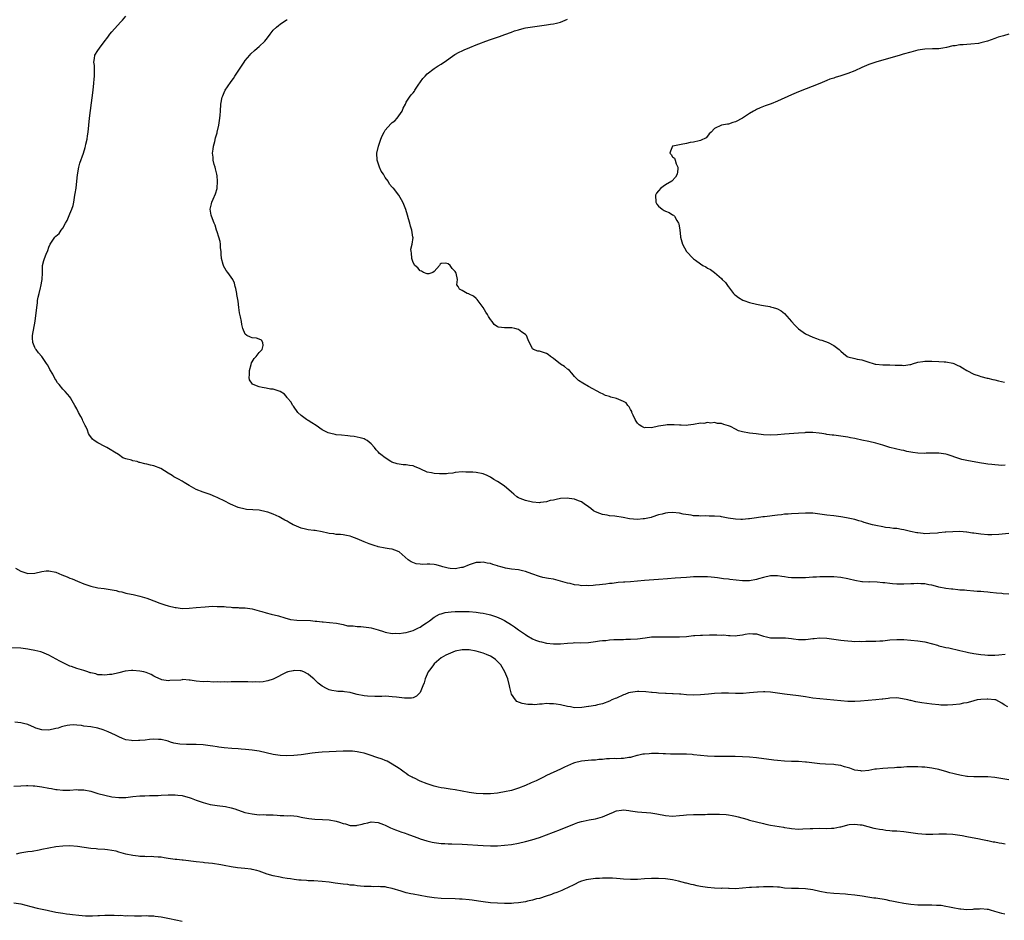
# Model space of a CAD drawing. Units: inches. Extents: x 2637000 to 2640000, y 1503000 to 1506000.
# Drawn here: x 2637761 to 2638042, y 1505370 to 1505627 of the extents above; entities that cross this region are included whole.
import ezdxf

# ---------------------------------------------------------------- set-up
doc = ezdxf.new("R2010")
doc.units = ezdxf.units.IN
doc.header["$MEASUREMENT"] = 0
doc.layers.add('LD26371503_10ft', color=254, linetype='Continuous')

msp = doc.modelspace()

# ---------------------------------------------------------------- linework, layer by layer
at = {"layer": 'LD26371503_10ft'}
for points, elevation in [([(2638043, 1505463.16), (2638041.33, 1505463.33), (2638041, 1505463.34), (2638039.5, 1505463.5), (2638037.65, 1505463.65), (2638037, 1505463.73), (2638035.81, 1505463.81), (2638035, 1505463.93), (2638033.98, 1505463.98), (2638033, 1505464.09), (2638031, 1505464.21), (2638030.29, 1505464.29), (2638029, 1505464.36), (2638028.45, 1505464.45), (2638027, 1505464.58), (2638026.65, 1505464.65), (2638025, 1505464.85), (2638023, 1505465.23), (2638022.71, 1505465.29), (2638021, 1505465.74), (2638020.14, 1505465.86), (2638019, 1505466.12), (2638017.89, 1505466.11), (2638017, 1505466.19), (2638015.9, 1505466.1), (2638015, 1505466.1), (2638013, 1505466.01), (2638011.96, 1505466.04), (2638011, 1505466.03), (2638009.83, 1505466.17), (2638009, 1505466.2), (2638007.59, 1505466.41), (2638007, 1505466.45), (2638005.4, 1505466.6), (2638003.34, 1505466.66), (2638003, 1505466.65), (2638001.25, 1505466.75), (2638001, 1505466.75), (2637999.05, 1505467.05), (2637997.42, 1505467.42), (2637997, 1505467.54), (2637995, 1505467.94), (2637993, 1505468.12), (2637991, 1505468.15), (2637989, 1505468.09), (2637988.08, 1505468.08), (2637987, 1505468), (2637985.98, 1505467.98), (2637985, 1505467.89), (2637983.86, 1505467.86), (2637983, 1505467.81), (2637981.83, 1505467.83), (2637981, 1505467.87), (2637979.97, 1505467.97), (2637979, 1505468.13), (2637978.21, 1505468.21), (2637977, 1505468.42), (2637976.41, 1505468.41), (2637975, 1505468.44), (2637973, 1505467.99), (2637971.53, 1505467.53), (2637971, 1505467.35), (2637969, 1505467), (2637967, 1505467.02), (2637965.19, 1505467.19), (2637963.38, 1505467.38), (2637963, 1505467.44), (2637961.59, 1505467.59), (2637961, 1505467.69), (2637959.81, 1505467.81), (2637959, 1505467.94), (2637958.01, 1505468.01), (2637957, 1505468.11), (2637955, 1505468.15), (2637953, 1505468.1), (2637952.03, 1505468.03), (2637951, 1505467.99), (2637947.77, 1505467.77), (2637945.59, 1505467.59), (2637943, 1505467.33), (2637939, 1505467.04), (2637935, 1505466.72), (2637933.36, 1505466.64), (2637933, 1505466.59), (2637931.52, 1505466.48), (2637929.76, 1505466.24), (2637929, 1505466.19), (2637927.99, 1505466.01), (2637927, 1505465.99), (2637926.19, 1505465.81), (2637925, 1505465.77), (2637924.32, 1505465.68), (2637923, 1505465.61), (2637922.37, 1505465.63), (2637921, 1505465.61), (2637920.25, 1505465.75), (2637919, 1505465.87), (2637917.81, 1505466.19), (2637917, 1505466.36), (2637915.07, 1505466.93), (2637913, 1505467.42), (2637911.61, 1505467.61), (2637909.95, 1505467.95), (2637909, 1505468.19), (2637906.88, 1505469), (2637905, 1505469.67), (2637904.19, 1505469.81), (2637903, 1505470.09), (2637901, 1505470.31), (2637899.37, 1505470.63), (2637899, 1505470.68), (2637898, 1505471), (2637897.21, 1505471.21), (2637897, 1505471.31), (2637895.67, 1505471.67), (2637895, 1505471.94), (2637894.06, 1505472.06), (2637893, 1505472.3), (2637892.22, 1505472.22), (2637891, 1505472.21), (2637889.82, 1505471.82), (2637889, 1505471.6), (2637887.17, 1505470.83), (2637887, 1505470.78), (2637886.75, 1505470.75), (2637885, 1505470.39), (2637883.5, 1505470.5), (2637883, 1505470.58), (2637881.43, 1505471), (2637881.11, 1505471.11), (2637879.53, 1505471.53), (2637879, 1505471.62), (2637877.7, 1505471.7), (2637877, 1505471.73), (2637875.69, 1505471.69), (2637875, 1505471.74), (2637873.87, 1505471.87), (2637872.38, 1505472.38), (2637871.51, 1505473), (2637869, 1505475.22), (2637867.76, 1505475.76), (2637867, 1505475.99), (2637866.15, 1505476.15), (2637865, 1505476.27), (2637863, 1505476.68), (2637862.75, 1505476.75), (2637862.08, 1505477), (2637861.24, 1505477.24), (2637860.41, 1505477.59), (2637859, 1505478.11), (2637857, 1505479.02), (2637855.5, 1505479.5), (2637855, 1505479.78), (2637853.95, 1505479.95), (2637853, 1505480.14), (2637852.22, 1505480.22), (2637851, 1505480.21), (2637850.36, 1505480.36), (2637849, 1505480.5), (2637848.61, 1505480.61), (2637846.98, 1505480.98), (2637845, 1505481.33), (2637844.61, 1505481.39), (2637843, 1505481.54), (2637842.28, 1505481.72), (2637841, 1505481.98), (2637839, 1505482.86), (2637838.72, 1505483), (2637837.61, 1505483.61), (2637837, 1505484), (2637836.33, 1505484.33), (2637835.23, 1505485), (2637834.75, 1505485.25), (2637833, 1505486.02), (2637831.45, 1505486.55), (2637831, 1505486.7), (2637829, 1505487.12), (2637825.37, 1505487.37), (2637825, 1505487.42), (2637823, 1505487.95), (2637820.86, 1505488.86), (2637819, 1505489.77), (2637817.41, 1505490.59), (2637817, 1505490.79), (2637816.53, 1505491), (2637815, 1505491.58), (2637813, 1505492.29), (2637811, 1505493.07), (2637809, 1505494.17), (2637807.64, 1505495), (2637807, 1505495.43), (2637806.01, 1505496.01), (2637804.69, 1505496.69), (2637804.14, 1505497), (2637803, 1505497.69), (2637800.95, 1505499), (2637799, 1505499.78), (2637798.01, 1505500.01), (2637797, 1505500.29), (2637796.39, 1505500.39), (2637795, 1505500.78), (2637794.8, 1505500.8), (2637794.19, 1505501), (2637793, 1505501.25), (2637792.57, 1505501.43), (2637791, 1505501.8), (2637790.07, 1505502.07), (2637788.9, 1505503), (2637787.7, 1505503.7), (2637786.5, 1505504.5), (2637785.57, 1505505), (2637785, 1505505.28), (2637783, 1505506.33), (2637781.97, 1505507), (2637781.44, 1505507.44), (2637781, 1505508.03), (2637780.56, 1505508.56), (2637780.34, 1505509), (2637780, 1505510), (2637779.53, 1505511), (2637779.33, 1505511.33), (2637779, 1505512.08), (2637778.68, 1505512.68), (2637778.57, 1505513), (2637778.09, 1505513.91), (2637777.48, 1505515), (2637777, 1505516.06), (2637776.41, 1505517), (2637775.68, 1505518.32), (2637775.21, 1505519.21), (2637775, 1505519.52), (2637773.69, 1505521), (2637773, 1505521.72), (2637771.91, 1505523), (2637771.48, 1505523.48), (2637771, 1505524.31), (2637770.73, 1505524.73), (2637770.09, 1505525.91), (2637769.3, 1505527.3), (2637769, 1505527.93), (2637768.6, 1505528.6), (2637768.35, 1505529), (2637767.02, 1505531.02), (2637766.08, 1505532.08), (2637765.33, 1505533), (2637765.19, 1505533.19), (2637765, 1505533.6), (2637764.41, 1505535), (2637764.33, 1505536.33), (2637764.36, 1505537), (2637765.08, 1505541.08), (2637765.53, 1505545), (2637765.71, 1505546.29), (2637765.79, 1505547), (2637765.95, 1505547.95), (2637766.18, 1505549), (2637766.58, 1505550.58), (2637766.72, 1505551), (2637767.11, 1505553), (2637767.13, 1505554.87), (2637767.17, 1505555.17), (2637767.13, 1505557), (2637767.57, 1505558.43), (2637767.73, 1505559), (2637768.2, 1505560.2), (2637768.73, 1505561.27), (2637769, 1505562.17), (2637769.36, 1505563), (2637770.65, 1505565), (2637771, 1505565.33), (2637771.91, 1505566.09), (2637772.52, 1505567), (2637773, 1505567.63), (2637773.76, 1505569), (2637774.19, 1505569.81), (2637775, 1505571.72), (2637775.51, 1505573), (2637775.89, 1505574.11), (2637776.09, 1505575), (2637776.45, 1505577), (2637776.5, 1505577.5), (2637776.74, 1505579), (2637776.99, 1505580.99), (2637777.18, 1505582.82), (2637777.56, 1505585), (2637777.86, 1505586.14), (2637778.92, 1505589), (2637779.39, 1505590.61), (2637779.48, 1505591), (2637779.59, 1505591.59), (2637779.89, 1505593), (2637780.05, 1505593.96), (2637780.18, 1505595), (2637780.59, 1505599), (2637780.83, 1505601.17), (2637781.6, 1505607), (2637781.85, 1505609), (2637781.92, 1505610.08), (2637782.01, 1505611), (2637782.04, 1505612.04), (2637781.99, 1505613), (2637781.98, 1505613.98), (2637781.85, 1505615), (2637782.05, 1505616.05), (2637782.16, 1505617), (2637783, 1505618.31), (2637783.41, 1505619), (2637784.74, 1505620.74), (2637785.85, 1505622.15), (2637786.44, 1505623), (2637787, 1505623.67), (2637788.54, 1505625.46), (2637789.49, 1505626.51), (2637789.98, 1505627), (2637791, 1505628.11)], 9430), ([(2638043, 1505480.46), (2638040.18, 1505480.18), (2638038.12, 1505480.12), (2638037, 1505480.16), (2638035, 1505480.32), (2638033, 1505480.6), (2638032.63, 1505480.63), (2638031, 1505480.89), (2638030.88, 1505480.88), (2638028.96, 1505481.04), (2638027, 1505480.99), (2638025, 1505480.88), (2638024.86, 1505480.86), (2638023, 1505480.7), (2638022.63, 1505480.63), (2638020.46, 1505480.46), (2638019, 1505480.44), (2638018.5, 1505480.5), (2638017, 1505480.64), (2638016.71, 1505480.71), (2638014.96, 1505481.04), (2638013, 1505481.57), (2638012.39, 1505481.61), (2638011, 1505481.91), (2638010.07, 1505481.93), (2638009, 1505482.1), (2638007.77, 1505482.23), (2638007, 1505482.36), (2638005, 1505482.77), (2638004.05, 1505483), (2638001.68, 1505483.68), (2638001, 1505483.92), (2638000.13, 1505484.13), (2637999, 1505484.48), (2637996.62, 1505485), (2637995, 1505485.28), (2637993, 1505485.56), (2637991, 1505485.77), (2637989, 1505486.04), (2637987, 1505486.26), (2637985, 1505486.29), (2637981, 1505486.13), (2637979.97, 1505486.03), (2637979, 1505485.99), (2637978.14, 1505485.86), (2637977, 1505485.76), (2637973.29, 1505485.29), (2637972.75, 1505485.25), (2637971, 1505485), (2637969, 1505484.68), (2637968.68, 1505484.68), (2637967, 1505484.47), (2637966.52, 1505484.52), (2637965, 1505484.55), (2637962.89, 1505484.89), (2637961, 1505485.27), (2637960.69, 1505485.31), (2637959, 1505485.47), (2637957.43, 1505485.43), (2637956.49, 1505485.51), (2637955, 1505485.4), (2637954.51, 1505485.49), (2637953, 1505485.51), (2637952.3, 1505485.7), (2637950.02, 1505486.02), (2637949, 1505486.27), (2637947, 1505486.47), (2637945.65, 1505486.35), (2637945, 1505486.34), (2637944.02, 1505485.98), (2637943, 1505485.78), (2637941.14, 1505485.14), (2637940.95, 1505485.05), (2637939, 1505484.64), (2637938.64, 1505484.64), (2637937, 1505484.51), (2637934.72, 1505484.72), (2637932.9, 1505485.1), (2637930.57, 1505485.43), (2637929, 1505485.55), (2637928.31, 1505485.69), (2637927, 1505485.91), (2637926.21, 1505486.21), (2637925, 1505486.7), (2637924.48, 1505487), (2637923.66, 1505487.66), (2637923, 1505488.1), (2637921.77, 1505489), (2637921, 1505489.52), (2637920.19, 1505489.81), (2637919, 1505490.32), (2637917.51, 1505490.49), (2637917, 1505490.57), (2637915, 1505490.46), (2637913.76, 1505490.24), (2637913, 1505490.05), (2637912.12, 1505489.88), (2637911, 1505489.54), (2637909.31, 1505489.31), (2637909, 1505489.29), (2637907, 1505489.45), (2637905, 1505489.88), (2637903.48, 1505490.52), (2637903, 1505490.7), (2637902.58, 1505491), (2637901.72, 1505491.72), (2637901, 1505492.32), (2637900.28, 1505493), (2637899, 1505493.97), (2637897.54, 1505495), (2637897, 1505495.35), (2637895.95, 1505495.95), (2637895, 1505496.6), (2637894.07, 1505497), (2637893, 1505497.49), (2637891, 1505497.89), (2637890.05, 1505497.95), (2637889, 1505498.04), (2637887.96, 1505498.04), (2637887, 1505498.05), (2637885, 1505497.88), (2637884.26, 1505497.74), (2637883, 1505497.61), (2637882.47, 1505497.53), (2637881, 1505497.48), (2637880.5, 1505497.5), (2637879, 1505497.58), (2637878.22, 1505497.78), (2637877, 1505498.04), (2637875.15, 1505498.85), (2637874.76, 1505499), (2637873.56, 1505499.56), (2637873, 1505499.76), (2637871.93, 1505499.93), (2637871, 1505500.05), (2637870.12, 1505500.12), (2637869, 1505500.24), (2637868.38, 1505500.38), (2637866.87, 1505500.87), (2637866.6, 1505501), (2637865, 1505502.05), (2637863.71, 1505503), (2637863.34, 1505503.34), (2637863, 1505503.76), (2637862.4, 1505504.4), (2637861.97, 1505505), (2637861, 1505506.04), (2637859.87, 1505507), (2637859.31, 1505507.31), (2637859, 1505507.46), (2637857.83, 1505507.83), (2637857, 1505507.99), (2637856.17, 1505508.17), (2637855, 1505508.24), (2637854.37, 1505508.37), (2637852.51, 1505508.51), (2637851, 1505508.69), (2637850.7, 1505508.7), (2637849.49, 1505509), (2637849.08, 1505509.08), (2637848.76, 1505509.24), (2637847, 1505510.08), (2637845.27, 1505511.27), (2637844.06, 1505512.06), (2637843, 1505512.75), (2637842.83, 1505512.83), (2637842.53, 1505513), (2637841, 1505514.19), (2637840.08, 1505515), (2637838.81, 1505516.81), (2637838.66, 1505517), (2637838.08, 1505518.08), (2637837.24, 1505519), (2637837.15, 1505519.15), (2637837, 1505519.29), (2637836.21, 1505520.21), (2637835.03, 1505521), (2637833, 1505521.67), (2637832.29, 1505521.71), (2637831, 1505521.97), (2637829.87, 1505522.13), (2637829, 1505522.3), (2637827.31, 1505523), (2637827.12, 1505523.12), (2637826.3, 1505524.3), (2637826.15, 1505525), (2637826.22, 1505525.78), (2637826.23, 1505527), (2637826.73, 1505528.73), (2637826.79, 1505529.21), (2637827, 1505529.5), (2637827.55, 1505530.45), (2637828.13, 1505531), (2637829, 1505532.12), (2637829.84, 1505533), (2637830.17, 1505534.17), (2637830.1, 1505535), (2637829.65, 1505535.65), (2637829, 1505535.96), (2637828.22, 1505536.22), (2637827, 1505536.36), (2637826.51, 1505536.51), (2637825.48, 1505537), (2637825, 1505537.41), (2637824.38, 1505539), (2637824.11, 1505540.11), (2637823.94, 1505541), (2637823.73, 1505542.27), (2637823.43, 1505543.43), (2637823.25, 1505545), (2637823, 1505546.78), (2637822.68, 1505548.68), (2637822.6, 1505549), (2637822.39, 1505550.39), (2637822.2, 1505551), (2637821.96, 1505551.96), (2637821.51, 1505553), (2637821, 1505553.67), (2637820.1, 1505555), (2637819.56, 1505555.56), (2637818.84, 1505556.84), (2637818.8, 1505557), (2637818.77, 1505557.23), (2637818.29, 1505559), (2637818.16, 1505560.16), (2637818.13, 1505561), (2637818.01, 1505561.99), (2637817.94, 1505563), (2637817.85, 1505563.85), (2637817.47, 1505565), (2637817, 1505566.56), (2637816.84, 1505567), (2637816.45, 1505568.45), (2637816.2, 1505569), (2637815.45, 1505571), (2637815.36, 1505571.36), (2637815.08, 1505573), (2637815.43, 1505574.57), (2637815.5, 1505575), (2637815.87, 1505575.87), (2637816.58, 1505577.42), (2637817.03, 1505578.97), (2637817.13, 1505581), (2637817, 1505582.5), (2637816.94, 1505583), (2637816.58, 1505584.58), (2637816.44, 1505585), (2637816.2, 1505585.8), (2637815.91, 1505587), (2637815.85, 1505587.85), (2637815.72, 1505589), (2637815.85, 1505590.15), (2637815.97, 1505591), (2637816.33, 1505592.33), (2637816.57, 1505593.43), (2637817, 1505594.8), (2637817.05, 1505595), (2637817.48, 1505597), (2637817.71, 1505598.29), (2637817.81, 1505599), (2637817.85, 1505599.85), (2637817.95, 1505601), (2637818.07, 1505603), (2637818.44, 1505605), (2637818.62, 1505605.38), (2637819, 1505606.28), (2637819.35, 1505607), (2637819.95, 1505607.95), (2637821, 1505609.49), (2637821.65, 1505610.35), (2637822.04, 1505611), (2637824.69, 1505615), (2637825, 1505615.42), (2637826.31, 1505617), (2637826.65, 1505617.35), (2637827.71, 1505618.29), (2637828.49, 1505619), (2637829, 1505619.43), (2637830.6, 1505621), (2637831, 1505621.48), (2637831.71, 1505622.29), (2637832.2, 1505623), (2637833, 1505624.09), (2637833.93, 1505625), (2637834.54, 1505625.46), (2637835, 1505625.86), (2637835.71, 1505626.29), (2637836.7, 1505627), (2637837, 1505627.18)], 9440), ([(2638041.98, 1505499.98), (2638041, 1505499.91), (2638040.02, 1505500.02), (2638039, 1505500.05), (2638038.18, 1505500.18), (2638037, 1505500.28), (2638036.4, 1505500.4), (2638034.66, 1505500.66), (2638031, 1505501.33), (2638029.6, 1505501.6), (2638029, 1505501.78), (2638025.39, 1505503), (2638025, 1505503.12), (2638023, 1505503.41), (2638021.43, 1505503.43), (2638019.38, 1505503.38), (2638019, 1505503.35), (2638017, 1505503.43), (2638015.6, 1505503.6), (2638015, 1505503.73), (2638013.91, 1505503.91), (2638013, 1505504.15), (2638012.28, 1505504.28), (2638010.64, 1505504.64), (2638009, 1505505.04), (2638007, 1505505.66), (2638005, 1505506.23), (2638003, 1505506.72), (2638001, 1505507.17), (2637999.46, 1505507.46), (2637999, 1505507.57), (2637997.79, 1505507.79), (2637997, 1505507.96), (2637995, 1505508.29), (2637994.35, 1505508.35), (2637993, 1505508.53), (2637992.55, 1505508.55), (2637991, 1505508.78), (2637990.79, 1505508.79), (2637989.63, 1505509), (2637988.89, 1505509.11), (2637987, 1505509.3), (2637985, 1505509.28), (2637984.76, 1505509.24), (2637983, 1505509.13), (2637979, 1505508.84), (2637977, 1505508.67), (2637975, 1505508.58), (2637973, 1505508.68), (2637970.89, 1505508.89), (2637969, 1505509.1), (2637967, 1505509.48), (2637965.82, 1505509.82), (2637965, 1505510.24), (2637963.59, 1505511), (2637963, 1505511.26), (2637961.62, 1505511.62), (2637961, 1505511.86), (2637959.87, 1505511.87), (2637959, 1505512.12), (2637957.96, 1505511.96), (2637957, 1505512.13), (2637955.92, 1505511.92), (2637955, 1505511.95), (2637953, 1505511.6), (2637951.44, 1505511.44), (2637951, 1505511.35), (2637949.42, 1505511.42), (2637949, 1505511.37), (2637947.51, 1505511.51), (2637947, 1505511.48), (2637945.46, 1505511.46), (2637945, 1505511.42), (2637943, 1505511.08), (2637941, 1505510.69), (2637939.28, 1505510.72), (2637939, 1505510.68), (2637938.25, 1505511), (2637937.47, 1505511.47), (2637937, 1505512), (2637936.59, 1505512.59), (2637936.37, 1505513), (2637935.76, 1505514.24), (2637935.42, 1505515), (2637935.34, 1505515.35), (2637935, 1505515.9), (2637934.64, 1505516.64), (2637934.28, 1505517), (2637933.74, 1505517.74), (2637933, 1505518.18), (2637931.01, 1505519.02), (2637929.43, 1505519.43), (2637929, 1505519.61), (2637927.89, 1505519.89), (2637927, 1505520.35), (2637926.53, 1505520.53), (2637923, 1505522.48), (2637921.36, 1505523.36), (2637920.15, 1505524.15), (2637919, 1505525.28), (2637918.23, 1505526.23), (2637917.55, 1505527), (2637917.26, 1505527.26), (2637917, 1505527.41), (2637916.12, 1505528.12), (2637915, 1505528.82), (2637913, 1505530.43), (2637912.2, 1505531), (2637911.53, 1505531.53), (2637911, 1505531.87), (2637909, 1505532.51), (2637908.55, 1505532.55), (2637907.31, 1505533), (2637907, 1505533.23), (2637905.76, 1505535.76), (2637905.34, 1505537), (2637905, 1505537.31), (2637904.02, 1505537.98), (2637903, 1505538.71), (2637902.02, 1505539), (2637901.15, 1505539.15), (2637901, 1505539.2), (2637899.16, 1505539.16), (2637899, 1505539.21), (2637897.33, 1505539.33), (2637897, 1505539.5), (2637896.14, 1505540.14), (2637895.53, 1505541), (2637895, 1505541.58), (2637894.43, 1505542.44), (2637894.16, 1505543), (2637893.69, 1505543.69), (2637892.94, 1505545), (2637891.27, 1505547.27), (2637891, 1505547.55), (2637890.18, 1505548.18), (2637889, 1505548.82), (2637888.87, 1505548.87), (2637888.37, 1505549), (2637887, 1505549.79), (2637886.2, 1505550.2), (2637885.8, 1505551), (2637885.48, 1505551.48), (2637885.62, 1505553), (2637885.2, 1505554.8), (2637885.11, 1505555), (2637885, 1505555.21), (2637884.07, 1505556.07), (2637883.5, 1505557), (2637883, 1505557.45), (2637882.33, 1505557.67), (2637881, 1505557.54), (2637880.67, 1505557.33), (2637880.5, 1505557), (2637879, 1505555.23), (2637878.63, 1505555), (2637877.45, 1505554.55), (2637877, 1505554.59), (2637875.95, 1505555), (2637875.38, 1505555.38), (2637875, 1505555.41), (2637874.3, 1505556.3), (2637873.48, 1505557), (2637873, 1505557.8), (2637872.57, 1505559), (2637872.54, 1505560.54), (2637872.42, 1505561), (2637872.35, 1505561.65), (2637872.68, 1505563), (2637872.95, 1505564.95), (2637872.92, 1505565.08), (2637872.63, 1505567), (2637872.19, 1505568.19), (2637872.02, 1505569), (2637871.68, 1505570.32), (2637871.33, 1505571.33), (2637870.9, 1505572.9), (2637870.35, 1505574.35), (2637870.07, 1505575), (2637869.66, 1505575.66), (2637868.9, 1505577), (2637867.33, 1505579), (2637867.15, 1505579.15), (2637867, 1505579.31), (2637866.19, 1505580.19), (2637865.83, 1505581), (2637865, 1505582.06), (2637864.46, 1505583), (2637863.87, 1505583.87), (2637863.37, 1505585), (2637862.69, 1505587), (2637862.61, 1505589), (2637863.04, 1505590.96), (2637863.78, 1505593), (2637864.08, 1505593.92), (2637864.66, 1505595), (2637865, 1505595.55), (2637866.62, 1505597.38), (2637867, 1505597.74), (2637867.76, 1505598.24), (2637868.45, 1505599), (2637869.8, 1505601), (2637870.15, 1505601.85), (2637870.74, 1505603), (2637871, 1505603.57), (2637871.89, 1505605), (2637872.39, 1505605.61), (2637873, 1505606.25), (2637873.31, 1505606.69), (2637873.47, 1505607), (2637874.4, 1505608.4), (2637875.72, 1505610.28), (2637876.37, 1505611), (2637877, 1505611.68), (2637879, 1505613.17), (2637880.09, 1505613.91), (2637881, 1505614.44), (2637881.32, 1505614.68), (2637881.79, 1505615), (2637884.86, 1505617.14), (2637886.13, 1505617.87), (2637887, 1505618.24), (2637887.49, 1505618.51), (2637889.14, 1505619.14), (2637891, 1505619.9), (2637892.49, 1505620.49), (2637893, 1505620.72), (2637893.76, 1505621), (2637895, 1505621.48), (2637897, 1505622.15), (2637897.66, 1505622.34), (2637899.14, 1505622.86), (2637901, 1505623.57), (2637901.87, 1505623.87), (2637903, 1505624.24), (2637904.65, 1505624.65), (2637905, 1505624.72), (2637909, 1505625.37), (2637911, 1505625.67), (2637912.19, 1505625.81), (2637913, 1505625.92), (2637913.91, 1505626.09), (2637915, 1505626.34), (2637917, 1505627.2)], 9450), ([(2638043, 1505622.93), (2638041.49, 1505622.51), (2638039.9, 1505622.1), (2638039, 1505621.72), (2638036.94, 1505620.94), (2638035, 1505620.44), (2638034.32, 1505620.32), (2638032.1, 1505620.1), (2638031, 1505620.04), (2638029.92, 1505619.92), (2638029, 1505619.87), (2638027.65, 1505619.65), (2638027, 1505619.59), (2638025.18, 1505619.18), (2638024.14, 1505619), (2638023, 1505618.82), (2638021.23, 1505618.77), (2638019, 1505618.71), (2638017, 1505618.39), (2638015, 1505617.85), (2638012.79, 1505617.21), (2638012.02, 1505617), (2638005, 1505614.95), (2638003, 1505614.27), (2638001, 1505613.41), (2637999, 1505612.53), (2637997, 1505611.76), (2637995.08, 1505611.08), (2637993.44, 1505610.56), (2637993, 1505610.39), (2637991.92, 1505610.08), (2637991, 1505609.7), (2637989, 1505608.92), (2637983, 1505606.47), (2637981, 1505605.62), (2637977, 1505603.86), (2637975.12, 1505603.12), (2637973.46, 1505602.54), (2637973, 1505602.28), (2637972.01, 1505601.98), (2637971, 1505601.43), (2637970.68, 1505601.32), (2637970.12, 1505601), (2637969, 1505600.33), (2637967, 1505599), (2637965, 1505597.91), (2637964.25, 1505597.75), (2637963, 1505597.31), (2637962.7, 1505597.3), (2637961, 1505597), (2637959, 1505596.02), (2637958.03, 1505595), (2637957.5, 1505594.5), (2637957, 1505593.86), (2637956.57, 1505593.43), (2637955, 1505592.59), (2637954.57, 1505592.57), (2637953, 1505592.16), (2637952.03, 1505592.03), (2637951, 1505591.76), (2637949.47, 1505591.47), (2637949, 1505591.34), (2637947.08, 1505591), (2637947.03, 1505590.97), (2637946.38, 1505589.62), (2637946.27, 1505589), (2637946.62, 1505588.62), (2637947, 1505587.99), (2637947.56, 1505587.56), (2637947.71, 1505587), (2637948.07, 1505585.93), (2637948.51, 1505585), (2637948.49, 1505584.49), (2637948.37, 1505583), (2637947.84, 1505582.16), (2637946.77, 1505581), (2637945, 1505579.95), (2637943.71, 1505579), (2637943, 1505578.3), (2637942.45, 1505577.55), (2637942.17, 1505577), (2637942.2, 1505575), (2637942.5, 1505574.5), (2637943, 1505573.84), (2637944.07, 1505573), (2637944.65, 1505572.65), (2637945, 1505572.42), (2637946.04, 1505572.04), (2637947, 1505571.4), (2637947.29, 1505571.29), (2637947.57, 1505571), (2637948.24, 1505569.76), (2637948.74, 1505569), (2637948.8, 1505568.8), (2637949.04, 1505567.04), (2637949.27, 1505565.27), (2637949.28, 1505565), (2637949.7, 1505563.7), (2637949.86, 1505563), (2637951.01, 1505561), (2637952.85, 1505559), (2637953, 1505558.87), (2637953.51, 1505558.49), (2637955, 1505557.42), (2637955.69, 1505557), (2637956.54, 1505556.54), (2637957, 1505556.22), (2637957.81, 1505555.81), (2637959, 1505554.94), (2637961, 1505553.26), (2637961.21, 1505553), (2637962.11, 1505552.11), (2637962.86, 1505551), (2637963, 1505550.87), (2637964.43, 1505549), (2637964.72, 1505548.72), (2637965, 1505548.53), (2637965.83, 1505547.83), (2637967.1, 1505547.1), (2637967.34, 1505547), (2637969, 1505546.4), (2637971, 1505545.92), (2637972.36, 1505545.64), (2637973, 1505545.57), (2637974.78, 1505545.22), (2637975, 1505545.21), (2637975.74, 1505545), (2637976.69, 1505544.69), (2637977, 1505544.56), (2637977.99, 1505543.99), (2637979, 1505543.26), (2637981, 1505540.98), (2637981.9, 1505539.9), (2637982.85, 1505539), (2637983, 1505538.88), (2637985, 1505537.48), (2637986.04, 1505537), (2637987, 1505536.49), (2637988.12, 1505536.12), (2637989, 1505535.75), (2637989.62, 1505535.62), (2637991.42, 1505535), (2637993, 1505534.16), (2637994.55, 1505533), (2637995, 1505532.56), (2637995.82, 1505531.82), (2637996.86, 1505531), (2637997, 1505530.93), (2637999, 1505530.43), (2637999.73, 1505530.27), (2638001, 1505530.06), (2638002.43, 1505529.57), (2638003, 1505529.42), (2638004.29, 1505529), (2638004.85, 1505528.85), (2638005, 1505528.79), (2638007, 1505528.6), (2638009, 1505528.58), (2638010.55, 1505528.55), (2638011, 1505528.49), (2638012.51, 1505528.51), (2638013, 1505528.41), (2638014.73, 1505528.73), (2638015, 1505528.74), (2638015.78, 1505529), (2638016.71, 1505529.29), (2638017, 1505529.35), (2638018.41, 1505529.59), (2638019, 1505529.66), (2638021, 1505529.67), (2638023, 1505529.59), (2638024.5, 1505529.5), (2638025, 1505529.44), (2638027, 1505529.09), (2638027.25, 1505529), (2638028.47, 1505528.47), (2638029, 1505528.21), (2638029.72, 1505527.72), (2638030.98, 1505526.98), (2638033, 1505525.98), (2638034.49, 1505525.51), (2638035, 1505525.3), (2638036.84, 1505524.84), (2638037, 1505524.82), (2638038.45, 1505524.45), (2638039, 1505524.37), (2638040.07, 1505524.07), (2638041.72, 1505523.72)], 9460), ([(2637759.43, 1505470.57), (2637761, 1505469.72), (2637763, 1505469.05), (2637765, 1505469.17), (2637767, 1505469.68), (2637768.19, 1505469.81), (2637769, 1505469.86), (2637771, 1505469.45), (2637772.74, 1505468.74), (2637774.18, 1505468.18), (2637775, 1505467.79), (2637775.6, 1505467.6), (2637777.13, 1505466.87), (2637779, 1505466.13), (2637781, 1505465.45), (2637783, 1505465.01), (2637784.76, 1505464.76), (2637786.5, 1505464.5), (2637788.19, 1505464.19), (2637789, 1505463.98), (2637789.82, 1505463.82), (2637791, 1505463.47), (2637791.41, 1505463.41), (2637793.05, 1505463.05), (2637795, 1505462.66), (2637797, 1505462.04), (2637797.72, 1505461.72), (2637799, 1505461.25), (2637800.62, 1505460.62), (2637802.13, 1505460.13), (2637803, 1505459.88), (2637805, 1505459.38), (2637805.35, 1505459.35), (2637807, 1505459.11), (2637809, 1505459.17), (2637811, 1505459.4), (2637813.62, 1505459.62), (2637815.72, 1505459.72), (2637817, 1505459.71), (2637817.7, 1505459.7), (2637819, 1505459.65), (2637819.57, 1505459.57), (2637821, 1505459.48), (2637821.42, 1505459.42), (2637823, 1505459.36), (2637823.32, 1505459.32), (2637825, 1505459.27), (2637827, 1505459.02), (2637829, 1505458.43), (2637829.76, 1505458.24), (2637831, 1505457.86), (2637832.49, 1505457.51), (2637834.52, 1505457), (2637836.39, 1505456.39), (2637838, 1505456), (2637839.77, 1505455.77), (2637843.63, 1505455.63), (2637845, 1505455.5), (2637845.49, 1505455.49), (2637847, 1505455.28), (2637847.28, 1505455.28), (2637849.12, 1505455.12), (2637851.1, 1505454.9), (2637853, 1505454.5), (2637854.2, 1505454.2), (2637855, 1505454.13), (2637855.87, 1505454.13), (2637857, 1505453.98), (2637858.03, 1505453.97), (2637860.28, 1505453.72), (2637861, 1505453.59), (2637863, 1505453.04), (2637864.52, 1505452.52), (2637865, 1505452.38), (2637867, 1505451.99), (2637868.02, 1505452.02), (2637869, 1505452), (2637870.2, 1505452.2), (2637871, 1505452.29), (2637873, 1505452.84), (2637874.45, 1505453.55), (2637875, 1505453.77), (2637875.69, 1505454.31), (2637876.76, 1505455), (2637877.6, 1505455.6), (2637879, 1505456.66), (2637880.53, 1505457.47), (2637881, 1505457.62), (2637882.09, 1505457.91), (2637883.84, 1505458.16), (2637885, 1505458.21), (2637885.74, 1505458.26), (2637887.72, 1505458.28), (2637889, 1505458.25), (2637891, 1505458.09), (2637892.11, 1505457.89), (2637893, 1505457.77), (2637894.64, 1505457.36), (2637895, 1505457.3), (2637896.73, 1505456.73), (2637898.11, 1505456.11), (2637899, 1505455.66), (2637901, 1505454.43), (2637901.85, 1505453.85), (2637903, 1505453.03), (2637904.22, 1505452.22), (2637905, 1505451.65), (2637905.44, 1505451.44), (2637907, 1505450.48), (2637907.9, 1505450.1), (2637909, 1505449.7), (2637909.6, 1505449.6), (2637911, 1505449.25), (2637913, 1505449.02), (2637915, 1505449.03), (2637917, 1505449.22), (2637918.66, 1505449.34), (2637919, 1505449.39), (2637920.65, 1505449.35), (2637923, 1505449.38), (2637924.39, 1505449.61), (2637925, 1505449.68), (2637926.16, 1505449.84), (2637927, 1505449.99), (2637927.99, 1505450.01), (2637929, 1505450.14), (2637930.22, 1505450.22), (2637931, 1505450.22), (2637931.74, 1505450.26), (2637933, 1505450.29), (2637933.68, 1505450.32), (2637935, 1505450.31), (2637937, 1505450.45), (2637939.23, 1505450.77), (2637941.02, 1505450.98), (2637943, 1505451.05), (2637945, 1505451.04), (2637947, 1505451.01), (2637949, 1505451.01), (2637951, 1505451.13), (2637953, 1505451.35), (2637953.37, 1505451.37), (2637955, 1505451.52), (2637955.52, 1505451.52), (2637957.59, 1505451.59), (2637959, 1505451.56), (2637959.6, 1505451.6), (2637961, 1505451.5), (2637961.54, 1505451.54), (2637963, 1505451.38), (2637963.42, 1505451.42), (2637965, 1505451.34), (2637965.41, 1505451.41), (2637967, 1505451.62), (2637967.74, 1505451.74), (2637969, 1505451.97), (2637969.89, 1505451.89), (2637971, 1505451.83), (2637973, 1505451.21), (2637973.78, 1505451), (2637975, 1505450.77), (2637977.28, 1505450.72), (2637979, 1505450.77), (2637979.27, 1505450.73), (2637981, 1505450.56), (2637981.54, 1505450.46), (2637983, 1505450.25), (2637983.78, 1505450.22), (2637985, 1505450.24), (2637985.68, 1505450.32), (2637987, 1505450.53), (2637987.44, 1505450.56), (2637989, 1505450.73), (2637991, 1505450.62), (2637993, 1505450.36), (2637993.73, 1505450.27), (2637995, 1505450.09), (2637996.02, 1505449.98), (2637997, 1505449.85), (2637998.21, 1505449.79), (2637999, 1505449.71), (2638000.23, 1505449.77), (2638001, 1505449.72), (2638002.21, 1505449.79), (2638003, 1505449.75), (2638004.2, 1505449.8), (2638005, 1505449.78), (2638006.13, 1505449.87), (2638007, 1505449.92), (2638009, 1505450.14), (2638011, 1505450.28), (2638013, 1505450.26), (2638015, 1505450.11), (2638017, 1505449.89), (2638018.36, 1505449.64), (2638019, 1505449.55), (2638021.17, 1505449), (2638022.6, 1505448.6), (2638023, 1505448.47), (2638024.2, 1505448.2), (2638025, 1505447.99), (2638025.83, 1505447.83), (2638029, 1505447.11), (2638030.75, 1505446.75), (2638031.46, 1505446.54), (2638033, 1505446.24), (2638035, 1505445.93), (2638036.12, 1505445.88), (2638037, 1505445.79), (2638037.78, 1505445.78), (2638039, 1505445.8), (2638040.12, 1505445.88), (2638041.93, 1505446.07)], 9420), ([(2638042.69, 1505431), (2638041.64, 1505431.64), (2638041, 1505432.11), (2638039.31, 1505433), (2638039, 1505433.08), (2638037, 1505433.25), (2638036.77, 1505433.23), (2638035, 1505433.16), (2638033.97, 1505433), (2638033, 1505432.74), (2638032.7, 1505432.7), (2638031, 1505432.19), (2638030.06, 1505432.06), (2638029, 1505431.83), (2638027, 1505431.6), (2638025.49, 1505431.49), (2638025, 1505431.48), (2638023.54, 1505431.54), (2638023, 1505431.57), (2638021, 1505431.81), (2638018.19, 1505432.19), (2638016.48, 1505432.48), (2638015, 1505432.81), (2638014.83, 1505432.83), (2638014.15, 1505433), (2638012.66, 1505433.34), (2638011, 1505433.58), (2638009, 1505433.54), (2638008.57, 1505433.43), (2638007, 1505433.25), (2638006.8, 1505433.2), (2638004.99, 1505433.01), (2638000.68, 1505432.68), (2637999, 1505432.56), (2637997, 1505432.56), (2637995, 1505432.74), (2637993, 1505432.96), (2637989, 1505433.3), (2637987, 1505433.55), (2637985, 1505433.88), (2637983, 1505434.16), (2637979, 1505434.62), (2637975, 1505435.2), (2637973.33, 1505435.33), (2637973, 1505435.34), (2637971.27, 1505435.27), (2637969.01, 1505434.99), (2637967.18, 1505434.82), (2637965, 1505434.86), (2637963, 1505434.97), (2637961, 1505434.96), (2637959, 1505434.85), (2637957.31, 1505434.69), (2637955, 1505434.45), (2637953, 1505434.35), (2637951, 1505434.44), (2637949.39, 1505434.61), (2637949, 1505434.63), (2637947.23, 1505434.77), (2637947, 1505434.76), (2637945.19, 1505434.81), (2637945, 1505434.8), (2637943, 1505434.92), (2637942.45, 1505435), (2637941.16, 1505435.16), (2637941, 1505435.16), (2637939.36, 1505435.36), (2637937.42, 1505435.42), (2637937, 1505435.42), (2637935, 1505435.16), (2637934.47, 1505435), (2637933.43, 1505434.57), (2637933, 1505434.42), (2637931, 1505433.55), (2637930.6, 1505433.4), (2637929.72, 1505433), (2637929, 1505432.69), (2637927, 1505431.93), (2637925.59, 1505431.59), (2637925, 1505431.43), (2637923.16, 1505431.16), (2637923, 1505431.12), (2637921.14, 1505430.86), (2637919, 1505430.79), (2637917.85, 1505431), (2637917, 1505431.13), (2637915, 1505431.61), (2637913.76, 1505431.77), (2637913, 1505431.92), (2637911.87, 1505431.87), (2637911, 1505431.96), (2637909.78, 1505431.78), (2637909, 1505431.81), (2637907.66, 1505431.66), (2637907, 1505431.7), (2637905.74, 1505431.74), (2637904.04, 1505432.04), (2637902.6, 1505432.6), (2637902.22, 1505433), (2637901, 1505434.66), (2637900.9, 1505435), (2637900.52, 1505436.52), (2637900.48, 1505437), (2637899.97, 1505439), (2637899.71, 1505439.71), (2637899.16, 1505441), (2637897.96, 1505443), (2637897.54, 1505443.54), (2637896.5, 1505444.5), (2637895.8, 1505445), (2637895, 1505445.48), (2637893.94, 1505445.94), (2637893, 1505446.32), (2637891, 1505446.9), (2637889, 1505447.26), (2637887, 1505447.3), (2637885, 1505446.88), (2637883, 1505446.1), (2637882.26, 1505445.74), (2637881, 1505445), (2637879, 1505443.27), (2637878.75, 1505443), (2637877.98, 1505442.02), (2637877.28, 1505441), (2637877, 1505440.36), (2637876.36, 1505439), (2637876.09, 1505437.91), (2637875.76, 1505437), (2637875, 1505435.12), (2637873.91, 1505434.09), (2637873, 1505433.63), (2637872.48, 1505433.52), (2637870.48, 1505433.52), (2637869, 1505433.72), (2637868.24, 1505433.76), (2637867, 1505433.92), (2637866.04, 1505433.96), (2637865, 1505434.04), (2637864, 1505434), (2637863, 1505434.02), (2637862.05, 1505433.95), (2637859.96, 1505434.04), (2637859, 1505434.17), (2637857, 1505434.58), (2637855.3, 1505435), (2637855, 1505435.09), (2637853.33, 1505435.33), (2637853, 1505435.4), (2637851.46, 1505435.46), (2637851, 1505435.51), (2637849.72, 1505435.72), (2637849, 1505435.91), (2637848.23, 1505436.23), (2637846.96, 1505436.96), (2637845.82, 1505437.82), (2637845, 1505438.68), (2637844.65, 1505439), (2637843.72, 1505439.72), (2637843, 1505440.36), (2637841.76, 1505441), (2637841, 1505441.28), (2637840.71, 1505441.29), (2637839, 1505441.4), (2637838.68, 1505441.32), (2637837.2, 1505441), (2637837, 1505440.95), (2637836.9, 1505440.9), (2637833.05, 1505438.95), (2637831.53, 1505438.47), (2637831, 1505438.32), (2637830.2, 1505438.2), (2637829, 1505438.1), (2637827.83, 1505438.17), (2637827, 1505438.09), (2637825.81, 1505438.19), (2637825, 1505438.14), (2637823.81, 1505438.19), (2637822.16, 1505438.16), (2637821, 1505438.15), (2637819.89, 1505438.11), (2637819, 1505438.13), (2637817.9, 1505438.1), (2637817, 1505438.16), (2637815.89, 1505438.11), (2637814.23, 1505438.23), (2637813, 1505438.22), (2637811, 1505438.4), (2637809.36, 1505438.64), (2637809, 1505438.65), (2637807.2, 1505438.8), (2637807, 1505438.76), (2637806.69, 1505438.69), (2637803.48, 1505438.52), (2637803, 1505438.47), (2637801.21, 1505438.79), (2637801, 1505438.84), (2637799.55, 1505439.55), (2637799, 1505439.75), (2637798.23, 1505440.23), (2637796.8, 1505440.8), (2637796.09, 1505441), (2637795, 1505441.25), (2637793, 1505441.39), (2637792.61, 1505441.39), (2637790.81, 1505441.19), (2637789, 1505440.75), (2637787, 1505440.3), (2637786.26, 1505440.26), (2637785, 1505440.08), (2637784.2, 1505440.2), (2637783, 1505440.21), (2637782.42, 1505440.42), (2637781, 1505440.71), (2637780.79, 1505440.79), (2637780.11, 1505441), (2637779, 1505441.37), (2637777, 1505442), (2637775.46, 1505442.54), (2637775, 1505442.67), (2637774.17, 1505443), (2637772.08, 1505444.08), (2637769, 1505445.77), (2637767.66, 1505446.34), (2637767, 1505446.63), (2637766.72, 1505446.72), (2637765, 1505447.16), (2637763.43, 1505447.43), (2637763, 1505447.54), (2637761.69, 1505447.69), (2637761, 1505447.82), (2637757.87, 1505447.87)], 9410), ([(2638043, 1505410.25), (2638039, 1505410.86), (2638037.03, 1505411.03), (2638035.1, 1505411.1), (2638033, 1505411.1), (2638031.21, 1505411.21), (2638031, 1505411.21), (2638029, 1505411.54), (2638027.8, 1505411.8), (2638027, 1505412.04), (2638026.18, 1505412.18), (2638025, 1505412.61), (2638024.66, 1505412.66), (2638023, 1505413.19), (2638021.48, 1505413.48), (2638021, 1505413.59), (2638020.33, 1505413.67), (2638019, 1505413.79), (2638018.16, 1505413.84), (2638017, 1505413.89), (2638015, 1505413.9), (2638013.88, 1505413.88), (2638013, 1505413.8), (2638012.27, 1505413.73), (2638011, 1505413.7), (2638010.36, 1505413.64), (2638008.42, 1505413.58), (2638007, 1505413.48), (2638005.26, 1505413.26), (2638004.74, 1505413.26), (2638003, 1505412.85), (2638001, 1505412.68), (2638000.75, 1505412.75), (2637999, 1505413), (2637997.58, 1505413.58), (2637996.05, 1505413.95), (2637995, 1505414.28), (2637993.54, 1505414.46), (2637993, 1505414.55), (2637990.67, 1505414.67), (2637989, 1505414.79), (2637985.25, 1505415.25), (2637985, 1505415.27), (2637983, 1505415.4), (2637981, 1505415.47), (2637979, 1505415.57), (2637977, 1505415.74), (2637975.87, 1505415.87), (2637971, 1505416.47), (2637969, 1505416.67), (2637967, 1505416.79), (2637964.84, 1505416.84), (2637962.87, 1505416.87), (2637959, 1505416.85), (2637956.95, 1505416.95), (2637953, 1505417.36), (2637952.58, 1505417.42), (2637951, 1505417.51), (2637950.44, 1505417.56), (2637949, 1505417.54), (2637948.42, 1505417.58), (2637947, 1505417.52), (2637946.42, 1505417.58), (2637945, 1505417.6), (2637944.35, 1505417.65), (2637943, 1505417.72), (2637941, 1505417.71), (2637940.32, 1505417.68), (2637939, 1505417.55), (2637938.48, 1505417.52), (2637937, 1505417.18), (2637936.84, 1505417.16), (2637935, 1505416.6), (2637934.55, 1505416.55), (2637933, 1505416.27), (2637932.33, 1505416.33), (2637931, 1505416.24), (2637930.3, 1505416.3), (2637929, 1505416.19), (2637928.2, 1505416.2), (2637927, 1505416.03), (2637926, 1505416), (2637925, 1505415.86), (2637923.83, 1505415.83), (2637921, 1505415.57), (2637919, 1505415.1), (2637918.74, 1505415), (2637916.14, 1505413.86), (2637915, 1505413.26), (2637911, 1505411.43), (2637910.19, 1505411), (2637909, 1505410.44), (2637908.04, 1505409.96), (2637906.68, 1505409.32), (2637905, 1505408.58), (2637903, 1505407.82), (2637901, 1505407.21), (2637899, 1505406.77), (2637897.48, 1505406.52), (2637897, 1505406.45), (2637895, 1505406.26), (2637893, 1505406.21), (2637891, 1505406.33), (2637889, 1505406.61), (2637885, 1505407.37), (2637883.57, 1505407.57), (2637883, 1505407.66), (2637881.81, 1505407.81), (2637881, 1505407.95), (2637880.14, 1505408.14), (2637879, 1505408.42), (2637877, 1505409.07), (2637875, 1505409.82), (2637873.32, 1505410.68), (2637873, 1505410.82), (2637872.71, 1505411), (2637871.59, 1505411.59), (2637871, 1505412.04), (2637870.42, 1505412.41), (2637869.65, 1505413), (2637869.26, 1505413.26), (2637869, 1505413.45), (2637867, 1505414.73), (2637865.52, 1505415.52), (2637865, 1505415.72), (2637864.11, 1505416.11), (2637862.61, 1505416.61), (2637860.72, 1505417.28), (2637859, 1505417.81), (2637857.94, 1505418.06), (2637857, 1505418.24), (2637855.63, 1505418.37), (2637855, 1505418.41), (2637853, 1505418.38), (2637849, 1505418.25), (2637847, 1505418.14), (2637845.95, 1505418.05), (2637845, 1505417.95), (2637844.15, 1505417.85), (2637841, 1505417.38), (2637838.87, 1505417.13), (2637836.94, 1505417.06), (2637835, 1505417.16), (2637833, 1505417.46), (2637831, 1505417.91), (2637829, 1505418.39), (2637827, 1505418.71), (2637825.1, 1505418.9), (2637823.88, 1505419), (2637823, 1505419.07), (2637821.17, 1505419.17), (2637819, 1505419.33), (2637817.54, 1505419.54), (2637817, 1505419.61), (2637815.81, 1505419.81), (2637815, 1505419.93), (2637813, 1505420.17), (2637811, 1505420.29), (2637810.29, 1505420.29), (2637809, 1505420.33), (2637808.3, 1505420.3), (2637806.41, 1505420.41), (2637804.71, 1505420.71), (2637803.7, 1505421), (2637803, 1505421.26), (2637802.67, 1505421.33), (2637801, 1505421.77), (2637800.27, 1505421.73), (2637799, 1505421.82), (2637797.75, 1505421.75), (2637796.44, 1505421.56), (2637795, 1505421.43), (2637794.57, 1505421.43), (2637793, 1505421.34), (2637792.57, 1505421.43), (2637791, 1505421.64), (2637790.01, 1505422.01), (2637789, 1505422.46), (2637788, 1505423), (2637785.93, 1505423.93), (2637785, 1505424.31), (2637784.5, 1505424.5), (2637783, 1505424.99), (2637781, 1505425.32), (2637779, 1505425.57), (2637778.31, 1505425.69), (2637777, 1505425.79), (2637776.12, 1505425.88), (2637775, 1505425.84), (2637774.25, 1505425.75), (2637773, 1505425.47), (2637772.63, 1505425.37), (2637771.61, 1505425), (2637771, 1505424.82), (2637769, 1505424.43), (2637767, 1505424.51), (2637765.23, 1505425), (2637764.87, 1505425.13), (2637763, 1505425.96), (2637761.72, 1505426.28), (2637761, 1505426.52), (2637759.31, 1505426.69)], 9400), ([(2637759, 1505408.45), (2637761, 1505408.5), (2637762.57, 1505408.57), (2637763, 1505408.61), (2637764.54, 1505408.54), (2637765, 1505408.54), (2637766.32, 1505408.32), (2637767, 1505408.24), (2637769, 1505407.82), (2637769.7, 1505407.7), (2637771, 1505407.44), (2637771.41, 1505407.41), (2637773, 1505407.24), (2637773.26, 1505407.26), (2637775, 1505407.3), (2637777, 1505407.43), (2637777.38, 1505407.38), (2637779, 1505407.33), (2637781, 1505406.94), (2637783, 1505406.35), (2637785, 1505405.82), (2637787, 1505405.41), (2637789, 1505405.15), (2637791, 1505405.18), (2637793, 1505405.43), (2637795, 1505405.63), (2637796.35, 1505405.65), (2637797.71, 1505405.71), (2637799, 1505405.72), (2637800.23, 1505405.77), (2637801, 1505405.83), (2637803, 1505405.96), (2637804.02, 1505405.98), (2637805, 1505405.95), (2637805.82, 1505405.82), (2637807, 1505405.71), (2637808.7, 1505405.3), (2637809, 1505405.21), (2637809.65, 1505405), (2637811, 1505404.46), (2637813, 1505403.75), (2637815, 1505403.22), (2637817, 1505402.89), (2637819.39, 1505402.61), (2637821, 1505402.26), (2637822.04, 1505401.96), (2637824.93, 1505400.93), (2637827, 1505400.47), (2637828.37, 1505400.37), (2637829, 1505400.27), (2637830.32, 1505400.32), (2637831, 1505400.26), (2637832.27, 1505400.27), (2637833, 1505400.2), (2637834.15, 1505400.15), (2637835, 1505400.05), (2637836.06, 1505400.06), (2637837, 1505399.99), (2637838, 1505400), (2637839.82, 1505399.82), (2637841, 1505399.61), (2637841.5, 1505399.5), (2637843.19, 1505399.19), (2637844.92, 1505399), (2637847.06, 1505398.94), (2637849, 1505398.84), (2637851, 1505398.44), (2637851.9, 1505398.1), (2637853, 1505397.76), (2637853.64, 1505397.64), (2637855, 1505397.21), (2637856.77, 1505397.23), (2637857, 1505397.25), (2637858.39, 1505397.61), (2637859, 1505397.78), (2637860.01, 1505397.99), (2637861, 1505398.22), (2637863, 1505398.05), (2637864.52, 1505397.48), (2637865, 1505397.28), (2637866.53, 1505396.53), (2637867, 1505396.35), (2637867.92, 1505395.92), (2637869, 1505395.58), (2637869.41, 1505395.41), (2637870.71, 1505395), (2637871.16, 1505394.84), (2637873, 1505394.13), (2637874.31, 1505393.69), (2637875, 1505393.42), (2637876.83, 1505392.83), (2637878.44, 1505392.44), (2637879, 1505392.33), (2637881, 1505392.08), (2637882.04, 1505392.04), (2637883, 1505391.98), (2637883.97, 1505391.97), (2637887, 1505391.85), (2637893, 1505391.48), (2637895, 1505391.41), (2637897, 1505391.43), (2637899, 1505391.55), (2637901, 1505391.81), (2637903, 1505392.16), (2637905, 1505392.6), (2637906.89, 1505393.11), (2637909, 1505393.79), (2637911, 1505394.5), (2637913, 1505395.25), (2637915, 1505396.02), (2637919, 1505397.66), (2637920, 1505398), (2637921, 1505398.32), (2637921.54, 1505398.46), (2637923.22, 1505398.78), (2637925, 1505399.1), (2637927, 1505399.69), (2637929, 1505400.52), (2637930.13, 1505401), (2637930.73, 1505401.27), (2637931, 1505401.35), (2637932.4, 1505401.6), (2637933, 1505401.61), (2637934.53, 1505401.47), (2637935, 1505401.37), (2637937, 1505401.1), (2637940.84, 1505400.84), (2637942.56, 1505400.56), (2637945, 1505400.05), (2637947, 1505399.88), (2637949, 1505400.01), (2637950.12, 1505400.12), (2637951, 1505400.2), (2637953, 1505400.28), (2637954.28, 1505400.28), (2637955, 1505400.34), (2637956.34, 1505400.34), (2637957, 1505400.4), (2637958.4, 1505400.4), (2637959, 1505400.41), (2637960.39, 1505400.39), (2637962.28, 1505400.28), (2637963, 1505400.19), (2637964.03, 1505400.03), (2637965, 1505399.84), (2637965.69, 1505399.69), (2637968.22, 1505399), (2637969, 1505398.75), (2637971, 1505398.2), (2637973, 1505397.71), (2637973.6, 1505397.6), (2637975, 1505397.3), (2637978.68, 1505396.68), (2637979, 1505396.61), (2637980.41, 1505396.41), (2637981, 1505396.3), (2637983, 1505396.18), (2637984.2, 1505396.2), (2637986.3, 1505396.3), (2637987, 1505396.35), (2637989, 1505396.39), (2637991, 1505396.34), (2637992.41, 1505396.41), (2637993, 1505396.42), (2637994.79, 1505396.79), (2637995, 1505396.82), (2637996.73, 1505397.27), (2637997, 1505397.36), (2637997.43, 1505397.43), (2637999, 1505397.61), (2638000.59, 1505397.41), (2638001, 1505397.37), (2638004.42, 1505396.43), (2638005, 1505396.33), (2638006.1, 1505396.1), (2638007, 1505396), (2638007.87, 1505395.87), (2638009, 1505395.8), (2638009.71, 1505395.71), (2638011, 1505395.63), (2638013, 1505395.45), (2638017, 1505394.87), (2638019.32, 1505394.68), (2638021, 1505394.71), (2638021.32, 1505394.68), (2638023, 1505394.79), (2638023.23, 1505394.77), (2638025, 1505394.81), (2638025.21, 1505394.79), (2638027, 1505394.68), (2638029, 1505394.43), (2638029.71, 1505394.29), (2638031, 1505394.08), (2638034.63, 1505393.37), (2638035, 1505393.28), (2638036.9, 1505392.9), (2638037, 1505392.9), (2638038.56, 1505392.56), (2638039, 1505392.52), (2638040.26, 1505392.26), (2638041, 1505392.16), (2638041.98, 1505391.98)], 9390), ([(2638041.86, 1505371.86), (2638041, 1505372.04), (2638040.29, 1505372.29), (2638039, 1505372.66), (2638037.73, 1505373), (2638037.18, 1505373.18), (2638037, 1505373.22), (2638036.78, 1505373.22), (2638035, 1505373.42), (2638034.65, 1505373.35), (2638033, 1505373.29), (2638032.76, 1505373.24), (2638031, 1505373.17), (2638029.31, 1505373.31), (2638029, 1505373.3), (2638027, 1505373.7), (2638026.08, 1505373.92), (2638025, 1505374.12), (2638023.68, 1505374.32), (2638023, 1505374.36), (2638022.35, 1505374.35), (2638021, 1505374.43), (2638019, 1505374.43), (2638017, 1505374.48), (2638015, 1505374.66), (2638013, 1505374.94), (2638011, 1505375.3), (2638009.63, 1505375.63), (2638009, 1505375.72), (2638007.96, 1505375.96), (2638005, 1505376.41), (2638004.46, 1505376.46), (2638002.73, 1505376.73), (2638001.12, 1505377), (2637999, 1505377.32), (2637997, 1505377.54), (2637996.4, 1505377.6), (2637993, 1505377.79), (2637991, 1505378.01), (2637989, 1505378.38), (2637987, 1505378.84), (2637985, 1505379.16), (2637983, 1505379.19), (2637981, 1505379.17), (2637979, 1505379.34), (2637977.55, 1505379.55), (2637977, 1505379.6), (2637975.68, 1505379.68), (2637975, 1505379.7), (2637973, 1505379.67), (2637971.62, 1505379.62), (2637971, 1505379.63), (2637969.5, 1505379.5), (2637969, 1505379.49), (2637967, 1505379.26), (2637965, 1505379.13), (2637963.19, 1505379.19), (2637963, 1505379.18), (2637961.26, 1505379.26), (2637961, 1505379.25), (2637959, 1505379.32), (2637957, 1505379.48), (2637955.68, 1505379.68), (2637955, 1505379.8), (2637954, 1505380), (2637953, 1505380.24), (2637952.36, 1505380.36), (2637951, 1505380.72), (2637950.76, 1505380.76), (2637948.66, 1505381.34), (2637947, 1505381.73), (2637945, 1505382.01), (2637943, 1505382.1), (2637941, 1505382.08), (2637939, 1505381.97), (2637937, 1505381.81), (2637935, 1505381.76), (2637933, 1505381.89), (2637932.02, 1505381.98), (2637931, 1505382.1), (2637929.88, 1505382.12), (2637929, 1505382.18), (2637927.88, 1505382.12), (2637927, 1505382.13), (2637926.11, 1505382.11), (2637925, 1505382.03), (2637923, 1505381.8), (2637922.34, 1505381.66), (2637921, 1505381.29), (2637920.24, 1505381), (2637919, 1505380.39), (2637917, 1505379.37), (2637916.15, 1505379), (2637915.37, 1505378.63), (2637913.95, 1505378.05), (2637913, 1505377.75), (2637912.47, 1505377.53), (2637910.92, 1505377), (2637909, 1505376.39), (2637908.22, 1505376.22), (2637907, 1505375.87), (2637905.59, 1505375.59), (2637905, 1505375.45), (2637903, 1505375.11), (2637901.72, 1505375), (2637901, 1505374.94), (2637899, 1505374.96), (2637897.03, 1505375.03), (2637895, 1505375.15), (2637893, 1505375.39), (2637891.6, 1505375.6), (2637889.84, 1505375.84), (2637889, 1505375.94), (2637887, 1505376.14), (2637886.18, 1505376.18), (2637885, 1505376.27), (2637881, 1505376.38), (2637879, 1505376.54), (2637877, 1505376.86), (2637873, 1505377.57), (2637872.28, 1505377.72), (2637871, 1505378.01), (2637869.57, 1505378.43), (2637867, 1505379.25), (2637865.53, 1505379.53), (2637865, 1505379.64), (2637863.65, 1505379.65), (2637863, 1505379.77), (2637861.68, 1505379.68), (2637861, 1505379.76), (2637859.75, 1505379.75), (2637859, 1505379.79), (2637857.92, 1505379.92), (2637857, 1505379.96), (2637856.13, 1505380.13), (2637855, 1505380.2), (2637854.32, 1505380.32), (2637853, 1505380.46), (2637850.75, 1505380.75), (2637849, 1505381), (2637847, 1505381.24), (2637844.6, 1505381.4), (2637843, 1505381.44), (2637842.52, 1505381.48), (2637841, 1505381.56), (2637840.38, 1505381.62), (2637839, 1505381.78), (2637837.96, 1505381.96), (2637837, 1505382.07), (2637835.73, 1505382.27), (2637835, 1505382.41), (2637833, 1505382.83), (2637831.31, 1505383.31), (2637829, 1505384.12), (2637828.32, 1505384.32), (2637827, 1505384.67), (2637826.73, 1505384.73), (2637824.94, 1505384.94), (2637822.88, 1505385.12), (2637821, 1505385.38), (2637819, 1505385.74), (2637818.07, 1505385.93), (2637815.68, 1505386.32), (2637813.42, 1505386.58), (2637813, 1505386.61), (2637811, 1505386.81), (2637807.29, 1505387.29), (2637807, 1505387.31), (2637805.5, 1505387.5), (2637805, 1505387.52), (2637803, 1505387.81), (2637801.94, 1505387.94), (2637801, 1505388.12), (2637800.17, 1505388.17), (2637799, 1505388.27), (2637798.3, 1505388.3), (2637797, 1505388.29), (2637796.36, 1505388.36), (2637795, 1505388.36), (2637794.46, 1505388.46), (2637793, 1505388.59), (2637791, 1505389.01), (2637789, 1505389.61), (2637788.17, 1505389.83), (2637787, 1505390.1), (2637785.73, 1505390.27), (2637785, 1505390.34), (2637783, 1505390.44), (2637782.5, 1505390.5), (2637781, 1505390.63), (2637777.21, 1505391.21), (2637775, 1505391.36), (2637773, 1505391.3), (2637771, 1505391.09), (2637769, 1505390.73), (2637767, 1505390.3), (2637766.19, 1505390.19), (2637764.19, 1505389.81), (2637763, 1505389.7), (2637760.7, 1505389.3), (2637759.66, 1505389)], 9380), ([(2637759, 1505375.08), (2637761, 1505374.82), (2637763.89, 1505374.11), (2637765.62, 1505373.62), (2637768.5, 1505373), (2637768.9, 1505372.9), (2637771, 1505372.48), (2637772.29, 1505372.29), (2637773, 1505372.16), (2637774.03, 1505372.03), (2637775, 1505371.88), (2637775.78, 1505371.78), (2637777.56, 1505371.56), (2637779.43, 1505371.43), (2637781.41, 1505371.41), (2637783, 1505371.5), (2637783.49, 1505371.49), (2637785, 1505371.59), (2637785.58, 1505371.58), (2637787.61, 1505371.61), (2637789, 1505371.53), (2637789.56, 1505371.56), (2637791, 1505371.45), (2637791.47, 1505371.47), (2637793.4, 1505371.4), (2637795, 1505371.44), (2637795.42, 1505371.42), (2637797, 1505371.48), (2637797.43, 1505371.43), (2637799, 1505371.38), (2637799.32, 1505371.32), (2637801, 1505371.1), (2637801.57, 1505371), (2637803.39, 1505370.61), (2637807, 1505369.9)], 9370)]:
    msp.add_lwpolyline(points, dxfattribs=dict(at, elevation=elevation))

doc.saveas('drawing.dxf')
